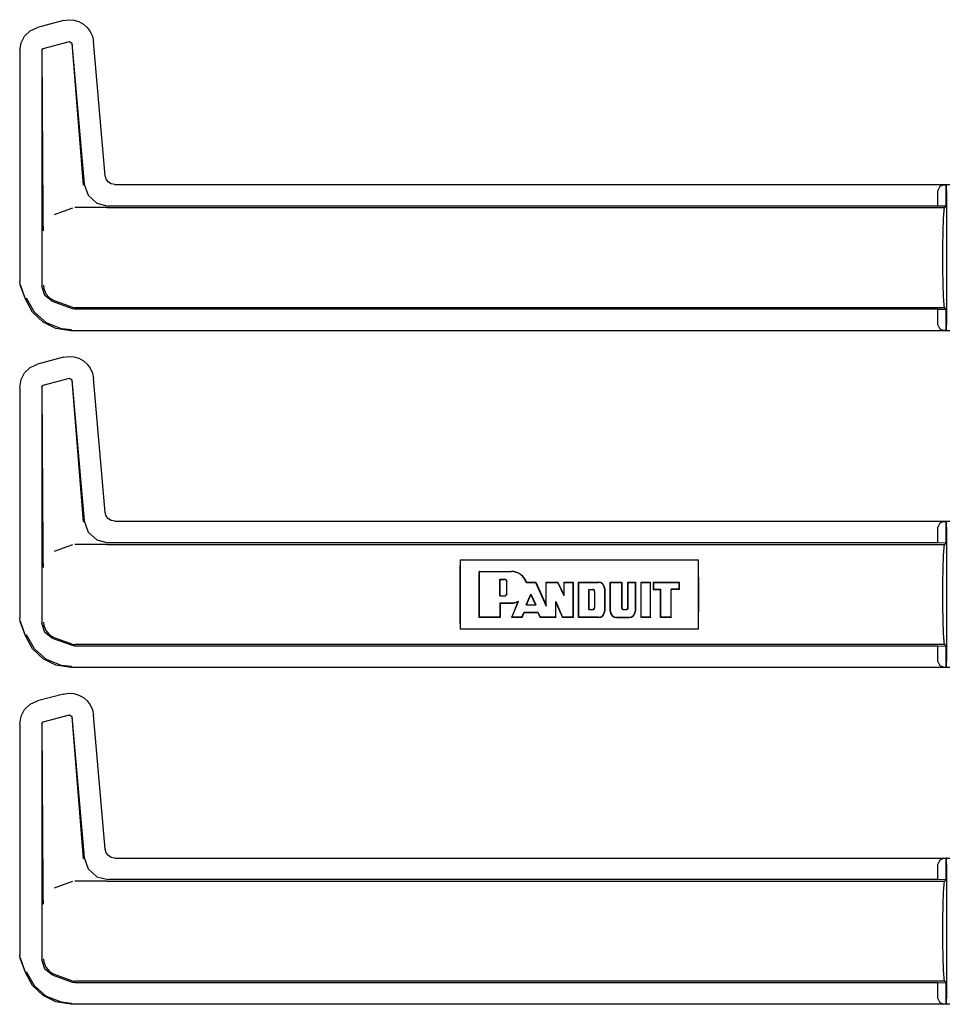
# Model space of a CAD drawing. Extents: x 29 to 84, y 10 to 127.
# Drawn here: x 68 to 73, y 41 to 46 of the extents above; entities that cross this region are included whole.
import ezdxf

# ---------------------------------------------------------------- set-up
doc = ezdxf.new("R2010")
doc.units = 0
doc.header["$MEASUREMENT"] = 0
doc.layers.add('TFR-TRI', color=7, linetype='CONTINUOUS')

msp = doc.modelspace()

# ---------------------------------------------------------------- linework, layer by layer
at = {"layer": 'TFR-TRI', "color": 113, "linetype": 'CONTINUOUS'}
for p, q in [((68.1601, 45.7547), (68.0259, 45.7188)), ((68.1601, 45.7547), (68.1872, 45.7589)), ((68.1872, 45.7589), (68.2147, 45.757)), ((68.2147, 45.757), (68.2409, 45.7492)), ((68.2409, 45.7492), (68.2645, 45.7362)), ((67.9591, 45.6741), (67.9882, 45.7015)), ((67.9882, 45.7015), (68.0259, 45.7188)), ((68.2645, 45.7362), (68.2841, 45.719)), ((68.2841, 45.719), (68.2999, 45.6979)), ((68.2999, 45.6979), (68.3112, 45.6729)), ((67.9402, 45.639), (67.9591, 45.6741)), ((68.0557, 45.6099), (68.1917, 45.6463)), ((68.1917, 45.6463), (68.2042, 45.6375)), ((68.3112, 45.6729), (68.3169, 45.645)), ((68.3779, 44.9478), (68.3169, 45.645)), ((67.9333, 45.5981), (67.9402, 45.639)), ((67.9333, 45.5981), (67.9333, 44.3985)), ((68.0483, 45.6002), (68.0557, 45.6099)), ((68.0483, 45.6002), (68.0483, 44.3736)), ((68.0546, 44.7598), (68.0495, 45.5993)), ((68.2034, 45.6363), (68.2633, 44.899)), ((68.2042, 45.6375), (68.2684, 44.9045)), ((68.3831, 44.9296), (68.3779, 44.9478)), ((68.3939, 44.9153), (68.3831, 44.9296)), ((68.2684, 44.9045), (68.2884, 44.8467)), ((68.4092, 44.9057), (68.3939, 44.9153)), ((68.4277, 44.9022), (68.4092, 44.9057)), ((68.4277, 44.9022), (72.7668, 44.9022)), ((72.7135, 44.8919), (72.7044, 44.8711)), ((72.7355, 44.9011), (72.7135, 44.8919)), ((72.7355, 44.9011), (72.7474, 44.9015)), ((72.7474, 44.9015), (72.7474, 44.7891)), ((72.7477, 44.9015), (72.7474, 44.9015)), ((72.7477, 44.7891), (72.7477, 44.9015)), ((72.7482, 44.9011), (72.7477, 44.9015)), ((72.7494, 44.8711), (72.7482, 44.9011)), ((68.2884, 44.8467), (68.3335, 44.8054)), ((72.7044, 44.7905), (72.7044, 44.8711)), ((72.7494, 44.8711), (72.7494, 44.1734)), ((68.2075, 44.7801), (68.1599, 44.7628)), ((68.3808, 44.7823), (68.2195, 44.7823)), ((68.3335, 44.8054), (68.3928, 44.7905)), ((68.3812, 44.7823), (68.3808, 44.7823)), ((68.3815, 44.7823), (68.3812, 44.7823)), ((68.3824, 44.7823), (68.3815, 44.7823)), ((68.3836, 44.7823), (68.3824, 44.7823)), ((68.3853, 44.7823), (68.3836, 44.7823)), ((68.3853, 44.7823), (72.7392, 44.7823)), ((72.7044, 44.7905), (68.3928, 44.7905)), ((72.7474, 44.7891), (72.7044, 44.7905)), ((72.7358, 44.767), (72.7392, 44.7823)), ((72.7392, 44.7823), (72.7477, 44.7891)), ((72.7477, 44.7891), (72.7474, 44.7891)), ((68.055, 44.7288), (68.0546, 44.7598)), ((68.056, 44.6952), (68.055, 44.7288)), ((68.1599, 44.7628), (68.1126, 44.7455)), ((72.7311, 44.6588), (72.733, 44.7237)), ((72.733, 44.7237), (72.7358, 44.767)), ((68.0567, 44.6785), (68.056, 44.6952)), ((68.0574, 44.6646), (68.0567, 44.6785)), ((68.0575, 44.6624), (68.0574, 44.6646)), ((68.0575, 44.6622), (68.0575, 44.6624)), ((72.7304, 44.5823), (72.7311, 44.6588)), ((72.7304, 44.4623), (72.7304, 44.5823)), ((72.7311, 44.3857), (72.7304, 44.4623)), ((67.9363, 44.3815), (67.9333, 44.3985)), ((67.9633, 44.3069), (67.9363, 44.3815)), ((67.9643, 44.3073), (67.9373, 44.3818)), ((68.0636, 44.3249), (68.0483, 44.3736)), ((68.0565, 44.3789), (68.0565, 44.3773)), ((68.0565, 44.3773), (68.0584, 44.3613)), ((68.0584, 44.3613), (68.0689, 44.3347)), ((72.733, 44.3209), (72.7311, 44.3857)), ((68.01, 44.2389), (67.9684, 44.3118)), ((68.1042, 44.2938), (68.0636, 44.3249)), ((68.0689, 44.3347), (68.0876, 44.3132)), ((68.0876, 44.3132), (68.1124, 44.299)), ((72.7358, 44.2775), (72.733, 44.3209)), ((68.0002, 44.2398), (67.9633, 44.3069)), ((68.2075, 44.2562), (68.1042, 44.2938)), ((68.1125, 44.299), (68.1124, 44.299)), ((68.1125, 44.299), (68.2075, 44.2644)), ((68.2075, 44.2644), (68.2133, 44.2628)), ((68.2133, 44.2628), (68.2195, 44.2623)), ((72.7392, 44.2623), (68.2195, 44.2623)), ((72.7392, 44.2623), (72.7358, 44.2775)), ((72.7477, 44.2555), (72.7392, 44.2623)), ((68.0548, 44.1876), (68.0002, 44.2398)), ((68.0733, 44.1838), (68.01, 44.2389)), ((68.2195, 44.2541), (68.2075, 44.2562)), ((72.7044, 44.2541), (68.2195, 44.2541)), ((72.7044, 44.2541), (72.7474, 44.2555)), ((72.7044, 44.1734), (72.7044, 44.2541)), ((72.7474, 44.2555), (72.7477, 44.2555)), ((72.7474, 44.2555), (72.7474, 44.1431)), ((72.7477, 44.1431), (72.7477, 44.2555)), ((68.121, 44.1546), (68.0548, 44.1876)), ((68.1513, 44.1528), (68.0733, 44.1838)), ((72.7044, 44.1734), (72.7135, 44.1526)), ((72.7482, 44.1435), (72.7494, 44.1734)), ((68.1982, 44.1424), (68.121, 44.1546)), ((68.2031, 44.1473), (68.1513, 44.1528)), ((72.7668, 44.1424), (68.1982, 44.1424)), ((72.7135, 44.1526), (72.7355, 44.1435)), ((72.7474, 44.1431), (72.7355, 44.1435)), ((72.7474, 44.1431), (72.7477, 44.1431)), ((72.7477, 44.1431), (72.7482, 44.1435)), ((68.1601, 44.0047), (68.0259, 43.9688)), ((68.1601, 44.0047), (68.1872, 44.0089)), ((68.1872, 44.0089), (68.2147, 44.007)), ((68.2147, 44.007), (68.2409, 43.9992)), ((67.9591, 43.9241), (67.9882, 43.9515)), ((67.9882, 43.9515), (68.0259, 43.9688)), ((68.2409, 43.9992), (68.2645, 43.9862)), ((68.2645, 43.9862), (68.2841, 43.969)), ((68.2841, 43.969), (68.2999, 43.9479)), ((67.9402, 43.889), (67.9591, 43.9241)), ((68.2999, 43.9479), (68.3112, 43.9229)), ((68.3112, 43.9229), (68.3169, 43.895)), ((67.9333, 43.8481), (67.9402, 43.889)), ((68.0483, 43.8502), (68.0557, 43.8599)), ((68.0483, 43.8502), (68.0483, 42.6236)), ((68.0546, 43.0098), (68.0495, 43.8493)), ((68.0557, 43.8599), (68.1917, 43.8963)), ((68.1917, 43.8963), (68.2042, 43.8875)), ((68.2034, 43.8863), (68.2633, 43.149)), ((68.2042, 43.8875), (68.2684, 43.1545)), ((68.3779, 43.1978), (68.3169, 43.895)), ((67.9333, 43.8481), (67.9333, 42.6485)), ((68.3831, 43.1796), (68.3779, 43.1978)), ((68.2684, 43.1545), (68.2884, 43.0967)), ((68.3939, 43.1653), (68.3831, 43.1796)), ((68.4092, 43.1557), (68.3939, 43.1653)), ((68.4277, 43.1522), (68.4092, 43.1557)), ((68.4277, 43.1522), (72.7668, 43.1522)), ((72.7135, 43.1419), (72.7044, 43.1211)), ((72.7355, 43.1511), (72.7135, 43.1419)), ((72.7355, 43.1511), (72.7474, 43.1515)), ((72.7474, 43.1515), (72.7474, 43.0391)), ((72.7477, 43.1515), (72.7474, 43.1515)), ((72.7482, 43.1511), (72.7477, 43.1515)), ((72.7477, 43.0391), (72.7477, 43.1515)), ((72.7494, 43.1211), (72.7482, 43.1511)), ((68.2884, 43.0967), (68.3335, 43.0554)), ((72.7044, 43.0405), (72.7044, 43.1211)), ((72.7494, 43.1211), (72.7494, 42.4234)), ((68.2075, 43.0301), (68.1599, 43.0128)), ((68.3808, 43.0323), (68.2195, 43.0323)), ((68.3335, 43.0554), (68.3928, 43.0405)), ((68.3812, 43.0323), (68.3808, 43.0323)), ((68.3815, 43.0323), (68.3812, 43.0323)), ((68.3824, 43.0323), (68.3815, 43.0323)), ((68.3836, 43.0323), (68.3824, 43.0323)), ((68.3853, 43.0323), (68.3836, 43.0323)), ((68.3853, 43.0323), (72.7392, 43.0323)), ((72.7044, 43.0405), (68.3928, 43.0405)), ((72.7474, 43.0391), (72.7044, 43.0405)), ((72.7358, 43.017), (72.7392, 43.0323)), ((72.7392, 43.0323), (72.7477, 43.0391)), ((72.7477, 43.0391), (72.7474, 43.0391)), ((68.055, 42.9788), (68.0546, 43.0098)), ((68.056, 42.9452), (68.055, 42.9788)), ((68.1599, 43.0128), (68.1126, 42.9955)), ((72.733, 42.9737), (72.7358, 43.017)), ((68.0567, 42.9285), (68.056, 42.9452)), ((68.0574, 42.9146), (68.0567, 42.9285)), ((70.2211, 42.9523), (70.2201, 42.8955)), ((70.2211, 42.9523), (70.2211, 42.5923)), ((70.2211, 42.9523), (71.4598, 42.9523)), ((71.4609, 42.8955), (71.4598, 42.9523)), ((71.4598, 42.5923), (71.4598, 42.9523)), ((72.7311, 42.9088), (72.733, 42.9737)), ((68.0575, 42.9124), (68.0574, 42.9146)), ((68.0575, 42.9122), (68.0575, 42.9124)), ((70.2201, 42.8955), (70.2197, 42.8323)), ((70.3211, 42.6522), (70.3211, 42.8923)), ((70.3211, 42.8923), (70.4878, 42.8923)), ((70.3222, 42.8912), (70.3211, 42.8923)), ((70.3222, 42.6533), (70.3222, 42.8912)), ((70.3222, 42.8912), (70.4878, 42.8912)), ((71.4612, 42.8323), (71.4609, 42.8955)), ((72.7304, 42.8323), (72.7311, 42.9088)), ((70.2197, 42.8323), (70.2197, 42.7123)), ((70.428, 42.8511), (70.429, 42.8501)), ((70.428, 42.7646), (70.428, 42.8511)), ((70.428, 42.8511), (70.4525, 42.8511)), ((70.429, 42.7656), (70.429, 42.8501)), ((70.429, 42.8501), (70.4525, 42.8501)), ((70.4642, 42.7774), (70.4642, 42.8383)), ((70.4652, 42.7774), (70.4652, 42.8383)), ((70.5652, 42.8349), (70.5659, 42.836)), ((70.5652, 42.8349), (70.5674, 42.8349)), ((70.5659, 42.836), (70.6145, 42.836)), ((70.5674, 42.8349), (70.6138, 42.8349)), ((70.6138, 42.8349), (70.6145, 42.836)), ((70.6138, 42.8349), (70.6692, 42.7115)), ((70.6145, 42.836), (70.6682, 42.7164)), ((70.6682, 42.836), (70.7296, 42.836)), ((70.6692, 42.8349), (70.6682, 42.836)), ((70.6682, 42.7164), (70.6682, 42.836)), ((70.6692, 42.7115), (70.6692, 42.8349)), ((70.6692, 42.8349), (70.729, 42.8349)), ((70.729, 42.8349), (70.7296, 42.836)), ((70.763, 42.7649), (70.729, 42.8349)), ((70.762, 42.7694), (70.7296, 42.836)), ((70.762, 42.7694), (70.762, 42.836)), ((70.762, 42.836), (70.8089, 42.836)), ((70.763, 42.8349), (70.762, 42.836)), ((70.763, 42.8349), (70.8078, 42.8349)), ((70.763, 42.7649), (70.763, 42.8349)), ((70.8078, 42.8349), (70.8089, 42.836)), ((70.8078, 42.8349), (70.8078, 42.6533)), ((70.8089, 42.836), (70.8089, 42.6522)), ((70.8381, 42.8349), (70.837, 42.836)), ((70.837, 42.6522), (70.837, 42.836)), ((70.837, 42.836), (70.9402, 42.836)), ((70.8381, 42.6533), (70.8381, 42.8349)), ((70.8381, 42.8349), (70.9402, 42.8349)), ((71.0012, 42.6851), (71.0012, 42.836)), ((71.0022, 42.8349), (71.0012, 42.836)), ((71.0012, 42.836), (71.0619, 42.836)), ((71.0022, 42.8349), (71.0608, 42.8349)), ((71.0022, 42.6851), (71.0022, 42.8349)), ((71.0608, 42.8349), (71.0619, 42.836)), ((71.0608, 42.8349), (71.0608, 42.7038)), ((71.0619, 42.836), (71.0619, 42.7038)), ((71.0938, 42.836), (71.1322, 42.836)), ((71.0949, 42.8349), (71.0938, 42.836)), ((71.0938, 42.7038), (71.0938, 42.836)), ((71.0949, 42.8349), (71.1312, 42.8349)), ((71.0949, 42.7038), (71.0949, 42.8349)), ((71.1312, 42.8349), (71.1322, 42.836)), ((71.1312, 42.8349), (71.1312, 42.6851)), ((71.1322, 42.836), (71.1322, 42.6851)), ((71.1629, 42.8349), (71.1619, 42.836)), ((71.1619, 42.6522), (71.1619, 42.836)), ((71.1619, 42.836), (71.2111, 42.836)), ((71.1629, 42.8349), (71.2101, 42.8349)), ((71.1629, 42.6533), (71.1629, 42.8349)), ((71.2101, 42.8349), (71.2111, 42.836)), ((71.2101, 42.6533), (71.2101, 42.8349)), ((71.2111, 42.6522), (71.2111, 42.836)), ((71.2252, 42.836), (71.2252, 42.7985)), ((71.2252, 42.836), (71.3612, 42.836)), ((71.2262, 42.8349), (71.2252, 42.836)), ((71.2262, 42.8349), (71.3601, 42.8349)), ((71.2262, 42.8349), (71.2262, 42.7995)), ((71.3601, 42.8349), (71.3612, 42.836)), ((71.3601, 42.7995), (71.3601, 42.8349)), ((71.3612, 42.7985), (71.3612, 42.836)), ((71.4612, 42.7123), (71.4612, 42.8323)), ((72.7304, 42.7123), (72.7304, 42.8323)), ((70.8903, 42.7987), (70.8914, 42.7976)), ((70.8903, 42.7987), (70.9101, 42.7987)), ((70.8903, 42.6934), (70.8903, 42.7987)), ((70.8914, 42.7976), (70.9101, 42.7976)), ((70.8914, 42.6945), (70.8914, 42.7976)), ((70.9195, 42.7882), (70.9195, 42.7038)), ((70.9206, 42.7882), (70.9206, 42.7038)), ((70.972, 42.8032), (70.972, 42.6851)), ((70.973, 42.8032), (70.973, 42.6851)), ((71.2262, 42.7995), (71.2252, 42.7985)), ((71.2252, 42.7985), (71.2627, 42.7985)), ((71.2262, 42.7995), (71.2637, 42.7995)), ((71.2637, 42.7995), (71.2627, 42.7985)), ((71.2627, 42.6522), (71.2627, 42.7985)), ((71.2637, 42.6533), (71.2637, 42.7995)), ((71.3179, 42.7995), (71.319, 42.7985)), ((71.3179, 42.6533), (71.3179, 42.7995)), ((71.3601, 42.7995), (71.3179, 42.7995)), ((71.3612, 42.7985), (71.319, 42.7985)), ((71.319, 42.6522), (71.319, 42.7985)), ((71.3601, 42.7995), (71.3612, 42.7985)), ((70.428, 42.7646), (70.429, 42.7656)), ((70.428, 42.7646), (70.4525, 42.7646)), ((70.428, 42.7282), (70.428, 42.6533)), ((70.428, 42.7282), (70.4878, 42.7282)), ((70.428, 42.7282), (70.429, 42.7272)), ((70.429, 42.7656), (70.4525, 42.7656)), ((70.429, 42.7272), (70.429, 42.6522)), ((70.429, 42.7272), (70.4878, 42.7272)), ((70.4895, 42.6522), (70.524, 42.7356)), ((70.491, 42.6533), (70.5248, 42.7349)), ((70.5199, 42.7349), (70.522, 42.7352)), ((70.522, 42.7352), (70.523, 42.7354)), ((70.523, 42.7354), (70.524, 42.7356)), ((70.5248, 42.7349), (70.524, 42.7356)), ((70.5648, 42.7175), (70.5895, 42.773)), ((70.5664, 42.7185), (70.5895, 42.7705)), ((70.5895, 42.773), (70.5895, 42.7705)), ((70.5895, 42.773), (70.6144, 42.7175)), ((70.5895, 42.7705), (70.6128, 42.7185)), ((70.7187, 42.6533), (70.7187, 42.7355)), ((70.7187, 42.7355), (70.7198, 42.7305)), ((70.7187, 42.7355), (70.7542, 42.6533)), ((70.7198, 42.7305), (70.7535, 42.6522)), ((70.7198, 42.6522), (70.7198, 42.7305)), ((70.763, 42.7649), (70.762, 42.7694)), ((70.2197, 42.7123), (70.2201, 42.649)), ((70.5429, 42.6533), (70.5541, 42.6798)), ((70.5436, 42.6522), (70.5548, 42.6787)), ((70.5541, 42.6798), (70.6253, 42.6798)), ((70.5541, 42.6798), (70.5548, 42.6787)), ((70.5548, 42.6787), (70.6247, 42.6787)), ((70.5648, 42.7175), (70.5664, 42.7185)), ((70.5648, 42.7175), (70.6144, 42.7175)), ((70.5664, 42.7185), (70.6128, 42.7185)), ((70.6144, 42.7175), (70.6128, 42.7185)), ((70.6253, 42.6798), (70.6247, 42.6787)), ((70.6247, 42.6787), (70.6376, 42.6522)), ((70.6253, 42.6798), (70.6383, 42.6533)), ((70.6692, 42.7115), (70.6682, 42.7164)), ((70.8903, 42.6934), (70.8914, 42.6945)), ((70.8903, 42.6934), (70.9101, 42.6934)), ((70.8914, 42.6945), (70.9101, 42.6945)), ((71.0713, 42.6945), (71.0845, 42.6945)), ((71.0713, 42.6934), (71.0845, 42.6934)), ((71.4609, 42.649), (71.4612, 42.7123)), ((72.7311, 42.6357), (72.7304, 42.7123)), ((67.9363, 42.6315), (67.9333, 42.6485)), ((67.9633, 42.5569), (67.9363, 42.6315)), ((67.9643, 42.5573), (67.9373, 42.6318)), ((68.0636, 42.5749), (68.0483, 42.6236)), ((68.0565, 42.6289), (68.0565, 42.6273)), ((68.0565, 42.6273), (68.0584, 42.6113)), ((70.2201, 42.649), (70.2211, 42.5923)), ((70.3222, 42.6533), (70.3211, 42.6522)), ((70.429, 42.6522), (70.3211, 42.6522)), ((70.428, 42.6533), (70.3222, 42.6533)), ((70.428, 42.6533), (70.429, 42.6522)), ((70.491, 42.6533), (70.4895, 42.6522)), ((70.5436, 42.6522), (70.4895, 42.6522)), ((70.5429, 42.6533), (70.491, 42.6533)), ((70.5429, 42.6533), (70.5436, 42.6522)), ((70.6383, 42.6533), (70.6376, 42.6522)), ((70.7198, 42.6522), (70.6376, 42.6522)), ((70.7187, 42.6533), (70.6383, 42.6533)), ((70.7187, 42.6533), (70.7198, 42.6522)), ((70.7542, 42.6533), (70.7535, 42.6522)), ((70.8089, 42.6522), (70.7535, 42.6522)), ((70.8078, 42.6533), (70.7542, 42.6533)), ((70.8078, 42.6533), (70.8089, 42.6522)), ((70.8381, 42.6533), (70.837, 42.6522)), ((70.9402, 42.6522), (70.837, 42.6522)), ((70.9402, 42.6533), (70.8381, 42.6533)), ((71.034, 42.6533), (71.0994, 42.6533)), ((71.034, 42.6522), (71.0994, 42.6522)), ((71.1629, 42.6533), (71.1619, 42.6522)), ((71.2111, 42.6522), (71.1619, 42.6522)), ((71.2101, 42.6533), (71.1629, 42.6533)), ((71.2101, 42.6533), (71.2111, 42.6522)), ((71.2637, 42.6533), (71.2627, 42.6522)), ((71.319, 42.6522), (71.2627, 42.6522)), ((71.3179, 42.6533), (71.2637, 42.6533)), ((71.3179, 42.6533), (71.319, 42.6522)), ((71.4598, 42.5923), (71.4609, 42.649)), ((72.733, 42.5709), (72.7311, 42.6357)), ((68.0584, 42.6113), (68.0689, 42.5847)), ((68.1042, 42.5438), (68.0636, 42.5749)), ((68.0689, 42.5847), (68.0876, 42.5632)), ((71.4598, 42.5923), (70.2211, 42.5923)), ((72.7358, 42.5275), (72.733, 42.5709)), ((68.0002, 42.4898), (67.9633, 42.5569)), ((68.01, 42.4889), (67.9684, 42.5618)), ((68.0876, 42.5632), (68.1124, 42.549)), ((68.2075, 42.5062), (68.1042, 42.5438)), ((68.1125, 42.549), (68.1124, 42.549)), ((68.1125, 42.549), (68.2075, 42.5144)), ((72.7392, 42.5123), (72.7358, 42.5275)), ((68.0548, 42.4376), (68.0002, 42.4898)), ((68.0733, 42.4338), (68.01, 42.4889)), ((68.2075, 42.5144), (68.2133, 42.5128)), ((68.2195, 42.5041), (68.2075, 42.5062)), ((68.2133, 42.5128), (68.2195, 42.5123)), ((72.7392, 42.5123), (68.2195, 42.5123)), ((72.7044, 42.5041), (68.2195, 42.5041)), ((72.7044, 42.5041), (72.7474, 42.5055)), ((72.7044, 42.4234), (72.7044, 42.5041)), ((72.7477, 42.5055), (72.7392, 42.5123)), ((72.7474, 42.5055), (72.7474, 42.3931)), ((72.7474, 42.5055), (72.7477, 42.5055)), ((72.7477, 42.3931), (72.7477, 42.5055)), ((68.121, 42.4046), (68.0548, 42.4376)), ((68.1513, 42.4028), (68.0733, 42.4338)), ((72.7044, 42.4234), (72.7135, 42.4026)), ((72.7482, 42.3935), (72.7494, 42.4234)), ((68.1982, 42.3924), (68.121, 42.4046)), ((68.2031, 42.3973), (68.1513, 42.4028)), ((72.7668, 42.3924), (68.1982, 42.3924)), ((72.7135, 42.4026), (72.7355, 42.3935)), ((72.7474, 42.3931), (72.7355, 42.3935)), ((72.7474, 42.3931), (72.7477, 42.3931)), ((72.7477, 42.3931), (72.7482, 42.3935)), ((67.9882, 42.2015), (68.0259, 42.2188)), ((68.1601, 42.2547), (68.0259, 42.2188)), ((68.1601, 42.2547), (68.1872, 42.2589)), ((68.1872, 42.2589), (68.2147, 42.257)), ((68.2147, 42.257), (68.2409, 42.2492)), ((68.2409, 42.2492), (68.2645, 42.2362)), ((68.2645, 42.2362), (68.2841, 42.219)), ((68.2841, 42.219), (68.2999, 42.1979)), ((67.9402, 42.139), (67.9591, 42.1741)), ((67.9591, 42.1741), (67.9882, 42.2015)), ((68.2999, 42.1979), (68.3112, 42.1729)), ((68.3112, 42.1729), (68.3169, 42.145)), ((67.9333, 42.0981), (67.9402, 42.139)), ((68.0483, 42.1002), (68.0557, 42.1099)), ((68.0557, 42.1099), (68.1917, 42.1463)), ((68.1917, 42.1463), (68.2042, 42.1375)), ((68.2034, 42.1363), (68.2633, 41.399)), ((68.2042, 42.1375), (68.2684, 41.4045)), ((68.3779, 41.4478), (68.3169, 42.145)), ((67.9333, 42.0981), (67.9333, 40.8985)), ((68.0483, 42.1002), (68.0483, 40.8736)), ((68.0546, 41.2598), (68.0495, 42.0993)), ((68.3831, 41.4296), (68.3779, 41.4478)), ((68.2684, 41.4045), (68.2884, 41.3467)), ((68.3939, 41.4153), (68.3831, 41.4296)), ((68.4092, 41.4057), (68.3939, 41.4153)), ((68.4277, 41.4022), (68.4092, 41.4057)), ((68.4277, 41.4022), (72.7668, 41.4022)), ((72.7355, 41.4011), (72.7135, 41.3919)), ((72.7355, 41.4011), (72.7474, 41.4015)), ((72.7477, 41.4015), (72.7474, 41.4015)), ((72.7474, 41.4015), (72.7474, 41.2891)), ((72.7482, 41.4011), (72.7477, 41.4015)), ((72.7477, 41.2891), (72.7477, 41.4015)), ((72.7494, 41.3711), (72.7482, 41.4011)), ((68.2884, 41.3467), (68.3335, 41.3054)), ((72.7135, 41.3919), (72.7044, 41.3711)), ((72.7044, 41.2905), (72.7044, 41.3711)), ((72.7494, 41.3711), (72.7494, 40.6734)), ((68.3335, 41.3054), (68.3928, 41.2905)), ((72.7044, 41.2905), (68.3928, 41.2905)), ((72.7474, 41.2891), (72.7044, 41.2905)), ((68.055, 41.2288), (68.0546, 41.2598)), ((68.1599, 41.2628), (68.1126, 41.2455)), ((68.2075, 41.2801), (68.1599, 41.2628)), ((68.3808, 41.2823), (68.2195, 41.2823)), ((68.3812, 41.2823), (68.3808, 41.2823)), ((68.3815, 41.2823), (68.3812, 41.2823)), ((68.3824, 41.2823), (68.3815, 41.2823)), ((68.3836, 41.2823), (68.3824, 41.2823)), ((68.3853, 41.2823), (68.3836, 41.2823)), ((68.3853, 41.2823), (72.7392, 41.2823)), ((72.733, 41.2237), (72.7358, 41.267)), ((72.7358, 41.267), (72.7392, 41.2823)), ((72.7392, 41.2823), (72.7477, 41.2891)), ((72.7477, 41.2891), (72.7474, 41.2891)), ((68.056, 41.1952), (68.055, 41.2288)), ((68.0567, 41.1785), (68.056, 41.1952)), ((72.7311, 41.1588), (72.733, 41.2237)), ((68.0574, 41.1646), (68.0567, 41.1785)), ((68.0575, 41.1624), (68.0574, 41.1646)), ((68.0575, 41.1622), (68.0575, 41.1624)), ((72.7304, 41.0823), (72.7311, 41.1588)), ((72.7304, 40.9623), (72.7304, 41.0823)), ((72.7311, 40.8857), (72.7304, 40.9623)), ((67.9363, 40.8815), (67.9333, 40.8985)), ((67.9633, 40.8069), (67.9363, 40.8815)), ((67.9643, 40.8073), (67.9373, 40.8818)), ((72.733, 40.8209), (72.7311, 40.8857)), ((68.0636, 40.8249), (68.0483, 40.8736)), ((68.0565, 40.8789), (68.0565, 40.8773)), ((68.0565, 40.8773), (68.0584, 40.8613)), ((68.0584, 40.8613), (68.0689, 40.8347)), ((68.0689, 40.8347), (68.0876, 40.8132)), ((68.0002, 40.7398), (67.9633, 40.8069)), ((68.01, 40.7389), (67.9684, 40.8118)), ((68.1042, 40.7938), (68.0636, 40.8249)), ((68.0876, 40.8132), (68.1124, 40.799)), ((68.2075, 40.7562), (68.1042, 40.7938)), ((68.1125, 40.799), (68.1124, 40.799)), ((68.1125, 40.799), (68.2075, 40.7644)), ((72.7358, 40.7775), (72.733, 40.8209)), ((68.0548, 40.6876), (68.0002, 40.7398)), ((68.0733, 40.6838), (68.01, 40.7389)), ((68.2075, 40.7644), (68.2133, 40.7628)), ((68.2195, 40.7541), (68.2075, 40.7562)), ((68.2133, 40.7628), (68.2195, 40.7623)), ((72.7392, 40.7623), (68.2195, 40.7623)), ((72.7044, 40.7541), (68.2195, 40.7541)), ((72.7044, 40.7541), (72.7474, 40.7555)), ((72.7044, 40.6734), (72.7044, 40.7541)), ((72.7392, 40.7623), (72.7358, 40.7775)), ((72.7477, 40.7555), (72.7392, 40.7623)), ((72.7474, 40.7555), (72.7474, 40.6431)), ((72.7474, 40.7555), (72.7477, 40.7555)), ((72.7477, 40.6431), (72.7477, 40.7555)), ((68.121, 40.6546), (68.0548, 40.6876)), ((68.1513, 40.6528), (68.0733, 40.6838)), ((68.1982, 40.6424), (68.121, 40.6546)), ((68.2031, 40.6473), (68.1513, 40.6528)), ((72.7668, 40.6424), (68.1982, 40.6424)), ((72.7044, 40.6734), (72.7135, 40.6526)), ((72.7135, 40.6526), (72.7355, 40.6435)), ((72.7474, 40.6431), (72.7355, 40.6435)), ((72.7474, 40.6431), (72.7477, 40.6431)), ((72.7477, 40.6431), (72.7482, 40.6435)), ((72.7482, 40.6435), (72.7494, 40.6734))]:
    msp.add_line(p, q, dxfattribs=at)
for centre, radius, start, end in [((70.4877, 42.8097), 0.0825, 18.553, 89.89), ((70.4877, 42.8097), 0.0815, 18.0241, 89.89), ((70.4525, 42.8383), 0.0128, 0, 90), ((70.4525, 42.8383), 0.0117, 0, 90), ((70.9402, 42.8032), 0.0328, 0, 90), ((70.9402, 42.8032), 0.0318, 0, 90), ((70.4525, 42.7774), 0.0117, 270, 0), ((70.4525, 42.7774), 0.0128, 270, 0), ((70.9101, 42.7882), 0.0104, 0, 90), ((70.9101, 42.7882), 0.00938, 0, 90), ((70.4877, 42.8097), 0.0825, 270.11, 296.1393), ((70.4877, 42.8097), 0.0815, 270.1114, 293.27), ((70.9101, 42.7038), 0.00938, 270, 0), ((70.9101, 42.7038), 0.0104, 270, 0), ((70.9402, 42.6851), 0.0318, 270, 0), ((70.9402, 42.6851), 0.0328, 270, 0), ((71.034, 42.6851), 0.0328, 180, 270), ((71.034, 42.6851), 0.0318, 180, 270), ((71.0713, 42.7038), 0.0104, 180, 270), ((71.0713, 42.7038), 0.00938, 180, 270), ((71.0845, 42.7038), 0.00938, 270, 0), ((71.0845, 42.7038), 0.0104, 270, 0), ((71.0994, 42.6851), 0.0318, 270, 0), ((71.0994, 42.6851), 0.0328, 270, 0)]:
    msp.add_arc(centre, radius, start, end, dxfattribs=at)

doc.saveas('drawing.dxf')
